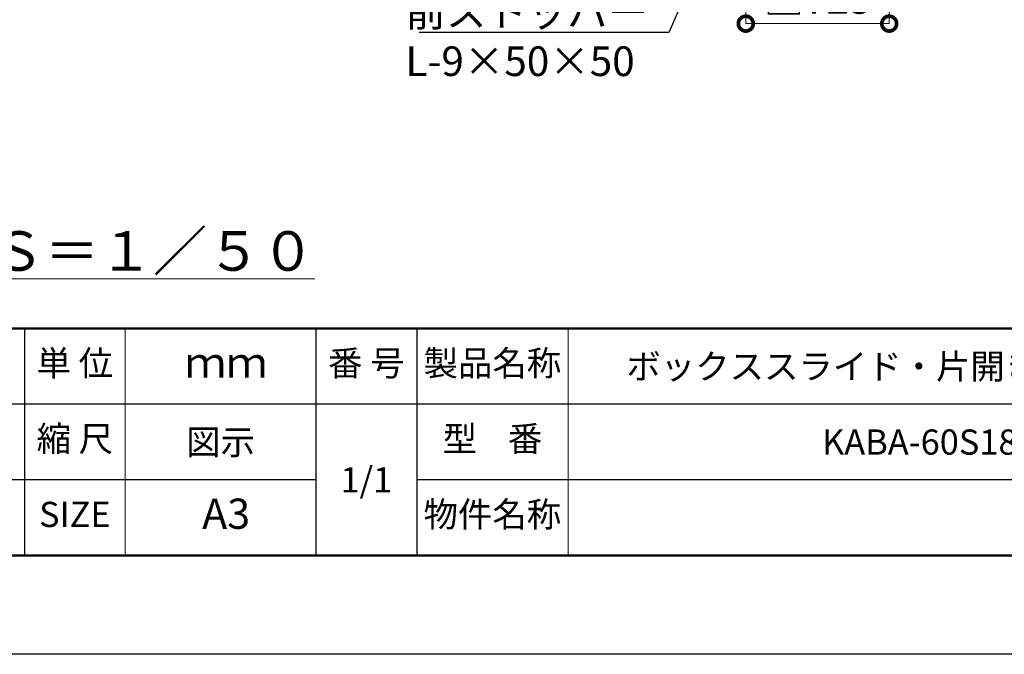
# Model space of a CAD drawing. Extents: x 0 to 21000, y 0 to 14850.
# Drawn here: x 8493 to 13470, y 0 to 3210 of the extents above; entities that cross this region are included whole.
import ezdxf
from ezdxf import colors
from ezdxf.entities.mleader import LeaderData, LeaderLine
from ezdxf.enums import TextEntityAlignment as Align
from ezdxf.math import Vec2, Vec3

# ---------------------------------------------------------------- set-up
doc = ezdxf.new("R2010")
doc.units = 0
doc.header["$MEASUREMENT"] = 0
doc.header["$PDMODE"] = 1
doc.layers.get('0').update_dxf_attribs({"color": 1, "linetype": 'CONTINUOUS'})
doc.layers.get('DefPoints').update_dxf_attribs({"linetype": 'CONTINUOUS'})
for name, color, linetype, lineweight in [('FRAM3', 1, 'CONTINUOUS', 50), ('寸法線', 3, 'CONTINUOUS', 18), ('文字', 4, 'CONTINUOUS', 18), ('文字引出', 4, 'CONTINUOUS', 18), ('枠線', 7, 'CONTINUOUS', 30), ('細線', 8, 'CONTINUOUS', 5)]:
    doc.layers.add(name, color=color, linetype=linetype, lineweight=lineweight)
doc.styles.get("Standard").update_dxf_attribs({"font": 'TXT.SHX', "bigfont": 'bigfont.shx'})
doc.dimstyles.new('50ベース', dxfattribs={"dimscale": 50, "dimtxt": 3, "dimasz": 3, "dimexe": 0, "dimexo": 1, "dimgap": 1, "dimtad": 3, "dimdec": 1, "dimdsep": 46, "dimtxsty": 'STANDARD', "dimblk": 'DOTSMALL', "dimcen": 0, "dimclrd": 256, "dimclre": 256, "dimclrt": 7, "dimadec": 3, "dimazin": 2, "dimtfac": 1, "dimtdec": 1, "dimtix": 1, "dimtmove": 2, "dimatfit": 2, "dimldrblk": 'OPEN', "dimfxl": 1, "dimtolj": 1, "dimlwd": -1, "dimlwe": -1, "dimarcsym": 0})

# ---------------------------------------------------------------- blocks, each defined once
blk = doc.blocks.new('_DotSmall')
at = {"layer": 'FRAM3', "color": 0, "const_width": 0.5}
blk.add_lwpolyline([(-0.0625, 0, 1), (0.0625, 0, 1)], format="xyb", close=True, dxfattribs=at)
blk = doc.blocks.new('*D46')
at = {"layer": 'DefPoints', "color": 0}
for p in [(12163.5, 3790), (12888.5, 3790), (12888.5, 3190)]:
    blk.add_point(p, dxfattribs=at)
at = {"layer": '寸法線'}
for p, q in [((12163.5, 3740), (12163.5, 3190)), ((12888.5, 3740), (12888.5, 3190)), ((12163.5, 3190), (12888.5, 3190))]:
    blk.add_line(p, q, dxfattribs=at)
at = {"layer": '寸法線', "xscale": 150, "yscale": 150, "zscale": 150, "rotation": 180}
blk.add_blockref('_DotSmall', (12163.5, 3190), dxfattribs=at)
at = {"layer": '寸法線', "xscale": 150, "yscale": 150, "zscale": 150}
blk.add_blockref('_DotSmall', (12888.5, 3190), dxfattribs=at)
at = {"layer": '寸法線', "color": 7, "insert": (12526, 3315), "char_height": 150, "attachment_point": 5}
blk.add_mtext('\\A1;□725', dxfattribs=at)
blk = doc.blocks.new('_OPEN')
at = {"color": 0, "linetype": 'ByBlock'}
for p, q in [((-1, 0.167), (0, 0)), ((0, 0), (-1, -0.167)), ((0, 0), (-1, 0))]:
    blk.add_line(p, q, dxfattribs=at)
blk = doc.blocks.new('快工房表題欄2')
at = {"layer": 'FRAM3'}
for p, q in [((0, 22.5), (-377.5, 22.5)), ((0, 0), (-377.5, 0))]:
    blk.add_line(p, q, dxfattribs=at)
at = {"layer": '枠線'}
for p, q in [((-235, 22.5), (-235, 0)), ((-206.104, 22.5), (-206.104, 0)), ((-196.104, 22.5), (-196.104, 0)), ((-206.104, 15), (-377.5, 15)), ((-196.104, 15), (-206.104, 15)), ((-48.153, 15), (-196.104, 15)), ((-206.104, 7.5), (-377.5, 7.5)), ((-48.153, 7.5), (-196.104, 7.5))]:
    blk.add_line(p, q, dxfattribs=at)
at = {"layer": '細線'}
for p, q in [((-225, 22.5), (-225, 0)), ((-181.104, 22.5), (-181.104, 0))]:
    blk.add_line(p, q, dxfattribs=at)
at = {"layer": '文字', "attachment_point": 5}
for s, insert, char_height, width in [('単 位', (-230, 18.75), 2.5, 10), ('番 号', (-201.104, 18.75), 2.5, 10), ('製品名称', (-188.604, 18.75), 2.5, 15), ('ｍｍ', (-215, 18.75), 3, 20), ('縮 尺', (-230, 11.25), 2.5, 10), ('型    番', (-188.604, 11.25), 2.5, 15), ('SIZE', (-230, 3.75), 2.5, 10), ('A3', (-215, 3.75), 3, 20), ('物件名称', (-188.604, 3.75), 2.5, 15)]:
    blk.add_mtext(s, dxfattribs=dict(at, insert=insert, char_height=char_height, width=width))
at = {"layer": '文字'}
for tag, p in [('設計', (-240, 18.75)), ('製品名称', (-144.627, 18.75)), ('図面番号', (-70.649, 18.75)), ('改定事項１', (-338.279, 11.25)), ('改定年月日１', (-278.279, 11.25)), ('製図', (-240, 11.25)), ('縮尺', (-215, 11.25)), ('型番', (-144.627, 11.25)), ('管理番号', (-70.649, 11.25)), ('改定事項２', (-338.279, 3.75)), ('改定年月日２', (-278.279, 3.75)), ('検図', (-240, 3.75)), ('物件名称', (-144.627, 3.75)), ('年月日', (-70.649, 3.75))]:
    blk.add_attdef(tag, text='', height=2.5, dxfattribs=at).set_placement(p, align=Align.MIDDLE_CENTER)

msp = doc.modelspace()

# ---------------------------------------------------------------- linework, layer by layer
at = {"layer": 'DefPoints'}
msp.add_lwpolyline([(0, 14850), (21000, 14850), (21000, 0), (0, 0)], close=True, dxfattribs=at)
at = {"layer": 'FRAM3'}
msp.add_lwpolyline([(1250, 14350), (20500, 14350), (20500, 500), (1250, 500)], close=True, dxfattribs=at)

# ---------------------------------------------------------------- block references
at = {"layer": '枠線'}
ref = msp.add_blockref('快工房表題欄2', (20500, 500), dxfattribs=dict(at, xscale=50.99337748344346, yscale=50.99337748344346, zscale=50.99337748344346))
ref.add_attrib('縮尺', '図示', dxfattribs={"layer": '文字', "height": 127.48344371}).set_placement((9508.2781457, 1073.6754967), align=Align.MIDDLE_CENTER)
ref.add_attrib('番号', '1/1', dxfattribs={"layer": '文字', "height": 127.48344371}).set_placement((10245.0331126, 882.4503311), align=Align.MIDDLE_CENTER)
ref.add_attrib('製品名称', 'ボックススライド・片開き\u3000ステンレス', dxfattribs={"layer": '文字', "height": 127.483443709}).set_placement((13125, 1456.1258278), align=Align.MIDDLE_CENTER)
ref.add_attrib('型番', 'KABA-60S18-S', dxfattribs={"layer": '文字', "height": 127.483443709}).set_placement((13125, 1073.6754967), align=Align.MIDDLE_CENTER)

# ---------------------------------------------------------------- texts
at = {"layer": '文字', "insert": (8727, 2040), "char_height": 200, "attachment_point": 5}
msp.add_mtext('{\\L立面図 Ｓ＝１／５０}', dxfattribs=at)

# ---------------------------------------------------------------- dimensions: what is measured, and where the dimension line sits
at = {"layer": '寸法線'}
dim = msp.add_linear_dim(base=(12888.5000000001, 3190), p1=(12163.5000000001, 3790), p2=(12888.5000000001, 3790), text='□<>', dimstyle='50ベース', override={"dimdec": 6}, dxfattribs=at)
dim.commit()
dim.dimension.update_dxf_attribs({"geometry": '*D46', "text_midpoint": (12526.0000000001, 3315)})

# ---------------------------------------------------------------- leaders
at = {"layer": '文字引出'}
ml = msp.add_multileader_mtext('Standard', dxfattribs=at)
ml.set_content('\\A1;{\\C7;前ストッパー\\PL-9×50×50}', color=256, style='STANDARD')
ml.set_leader_properties()
ml.set_arrow_properties(name='OPEN')
ml.build(insert=Vec2(0, 0))
ml.multileader.update_dxf_attribs({"text_left_attachment_type": 6, "text_right_attachment_type": 6, "dogleg_length": 0.36, "arrow_head_size": 150, "scale": 50})
ctx = ml.context
ctx.base_point, ctx.scale, ctx.char_height, ctx.arrow_head_size, ctx.landing_gap_size, ctx.plane_origin = Vec3(10438, 3145), 50, 150, 150, 4.5, Vec3(9678.2661297, 6859.9076524)
ctx.left_attachment, ctx.right_attachment = 6, 6
notes = []
notes.append((ctx, [(1, (1, 1, 0), (11775, 3145), (-1, 0), 18, [(0, [(12375, 4545)], 0, [])])]))
ctx.mtext.insert, ctx.mtext.flow_direction = Vec3(10442.5, 3325), 5
for ctx, leaders in notes:
    for number, flags, end, landing, length, lines in leaders:
        leader = LeaderData()
        leader.index, (leader.has_last_leader_line, leader.has_dogleg_vector, leader.attachment_direction) = number, flags
        leader.last_leader_point, leader.dogleg_vector, leader.dogleg_length = Vec3(end), Vec3(landing), length
        for number, points, colour, breaks in lines:
            line = LeaderLine()
            line.index, line.vertices, line.color, line.breaks = number, Vec3.list(points), colors.encode_raw_color(colour), breaks
            leader.lines.append(line)
        ctx.leaders.append(leader)

doc.saveas('drawing.dxf')
